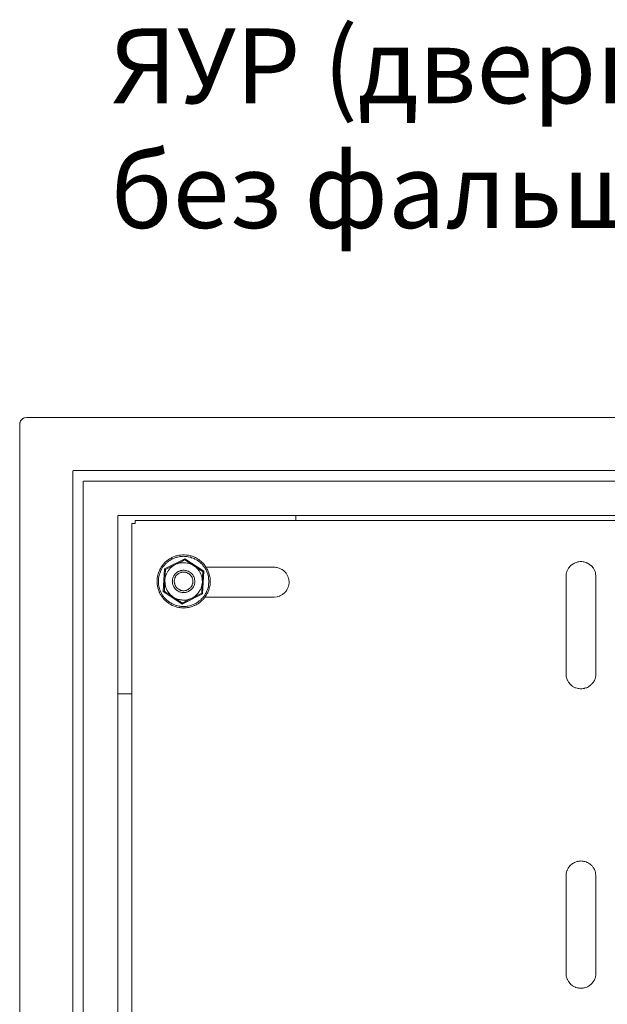
# Model space of a CAD drawing. Units: centimetres. Extents: x 513 to 16844, y 177 to 3273.
# Drawn here: x 1264 to 1421, y 2231 to 2494 of the extents above; entities that cross this region are included whole.
import ezdxf

# ---------------------------------------------------------------- set-up
doc = ezdxf.new("R2010")
doc.units = ezdxf.units.CM
doc.header["$MEASUREMENT"] = 0
doc.layers.add('layer 1', color=7, linetype='Continuous')
doc.styles.get("Standard").update_dxf_attribs({"font": 'isocpeur.ttf', "height": 20})

# ---------------------------------------------------------------- blocks, each defined once
blk = doc.blocks.new('A$C5DBB3E97')
at = {"layer": 'layer 1', "lineweight": 5}
for points, knots in [([(0.0179, 5.8), (0.0179, 5.8), (0.0133, 5.7992), (0.0133, 5.7992), (0.0133, 5.7992), (0.0133, 5.7992), (0.0093, 5.7975), (0.0093, 5.7975), (0.0093, 5.7975), (0.0093, 5.7975), (0.0054, 5.7946), (0.0054, 5.7946), (0.0054, 5.7946), (0.0054, 5.7946), (0.0025, 5.7908), (0.0025, 5.7908), (0.0025, 5.7908), (0.0025, 5.7908), (0.0011, 5.7867), (0.0011, 5.7867), (0.0011, 5.7867), (0.0011, 5.7867), (0, 5.7817), (0, 5.7817)], [0, 0, 0, 0, 0.142857, 0.142857, 0.142857, 0.214286, 0.285714, 0.285714, 0.285714, 0.357143, 0.428571, 0.428571, 0.428571, 0.5, 0.571429, 0.571429, 0.571429, 0.642857, 0.714286, 0.714286, 0.714286, 0.857143, 1, 1, 1, 1]), ([(0.5086, 5.3619), (0.5086, 5.3619), (0.5084, 5.3718), (0.5084, 5.3718), (0.5084, 5.3718), (0.5084, 5.3718), (0.5057, 5.382), (0.5057, 5.382), (0.5057, 5.382), (0.5057, 5.382), (0.5025, 5.3915), (0.5025, 5.3915), (0.5025, 5.3915), (0.5025, 5.3915), (0.4973, 5.4001), (0.4973, 5.4001), (0.4973, 5.4001), (0.4973, 5.4001), (0.4918, 5.4085), (0.4918, 5.4085), (0.4918, 5.4085), (0.4918, 5.4085), (0.4841, 5.4157), (0.4841, 5.4157), (0.4841, 5.4157), (0.4841, 5.4157), (0.4762, 5.4218), (0.4762, 5.4218), (0.4762, 5.4218), (0.4762, 5.4218), (0.4672, 5.4268), (0.4672, 5.4268), (0.4672, 5.4268), (0.4672, 5.4268), (0.458, 5.4302), (0.458, 5.4302), (0.458, 5.4302), (0.458, 5.4302), (0.448, 5.4322), (0.448, 5.4322), (0.448, 5.4322), (0.448, 5.4322), (0.4376, 5.4329), (0.4376, 5.4329), (0.4376, 5.4329), (0.4376, 5.4329), (0.4276, 5.4322), (0.4276, 5.4322), (0.4276, 5.4322), (0.4276, 5.4322), (0.4176, 5.4302), (0.4176, 5.4302), (0.4176, 5.4302), (0.4176, 5.4302), (0.4083, 5.4268), (0.4083, 5.4268), (0.4083, 5.4268), (0.4083, 5.4268), (0.3995, 5.4218), (0.3995, 5.4218), (0.3995, 5.4218), (0.3995, 5.4218), (0.3916, 5.4157), (0.3916, 5.4157), (0.3916, 5.4157), (0.3916, 5.4157), (0.3842, 5.4085), (0.3842, 5.4085), (0.3842, 5.4085), (0.3842, 5.4085), (0.3783, 5.4001), (0.3783, 5.4001), (0.3783, 5.4001), (0.3783, 5.4001), (0.3732, 5.3915), (0.3732, 5.3915), (0.3732, 5.3915), (0.3732, 5.3915), (0.3697, 5.382), (0.3697, 5.382), (0.3697, 5.382), (0.3697, 5.382), (0.3676, 5.3718), (0.3676, 5.3718), (0.3676, 5.3718), (0.3676, 5.3718), (0.367, 5.3619), (0.367, 5.3619), (0.367, 5.3619), (0.367, 5.3619), (0.3676, 5.352), (0.3676, 5.352), (0.3676, 5.352), (0.3676, 5.352), (0.3697, 5.3421), (0.3697, 5.3421), (0.3697, 5.3421), (0.3697, 5.3421), (0.3732, 5.3324), (0.3732, 5.3324), (0.3732, 5.3324), (0.3732, 5.3324), (0.3783, 5.3237), (0.3783, 5.3237), (0.3783, 5.3237), (0.3783, 5.3237), (0.3842, 5.3156), (0.3842, 5.3156), (0.3842, 5.3156), (0.3842, 5.3156), (0.3916, 5.3084), (0.3916, 5.3084), (0.3916, 5.3084), (0.3916, 5.3084), (0.3995, 5.3021), (0.3995, 5.3021), (0.3995, 5.3021), (0.3995, 5.3021), (0.4083, 5.2973), (0.4083, 5.2973), (0.4083, 5.2973), (0.4083, 5.2973), (0.4176, 5.2939), (0.4176, 5.2939), (0.4176, 5.2939), (0.4176, 5.2939), (0.4276, 5.2919), (0.4276, 5.2919), (0.4276, 5.2919), (0.4276, 5.2919), (0.4376, 5.2909), (0.4376, 5.2909), (0.4376, 5.2909), (0.4376, 5.2909), (0.448, 5.2919), (0.448, 5.2919), (0.448, 5.2919), (0.448, 5.2919), (0.458, 5.2939), (0.458, 5.2939), (0.458, 5.2939), (0.458, 5.2939), (0.4672, 5.2973), (0.4672, 5.2973), (0.4672, 5.2973), (0.4672, 5.2973), (0.4762, 5.3021), (0.4762, 5.3021), (0.4762, 5.3021), (0.4762, 5.3021), (0.4841, 5.3084), (0.4841, 5.3084), (0.4841, 5.3084), (0.4841, 5.3084), (0.4918, 5.3156), (0.4918, 5.3156), (0.4918, 5.3156), (0.4918, 5.3156), (0.4973, 5.3237), (0.4973, 5.3237), (0.4973, 5.3237), (0.4973, 5.3237), (0.5025, 5.3324), (0.5025, 5.3324), (0.5025, 5.3324), (0.5025, 5.3324), (0.5057, 5.3421), (0.5057, 5.3421), (0.5057, 5.3421), (0.5057, 5.3421), (0.5084, 5.352), (0.5084, 5.352), (0.5084, 5.352), (0.5084, 5.352), (0.5086, 5.3619), (0.5086, 5.3619)], [0, 0, 0, 0, 0.022222, 0.022222, 0.022222, 0.033333, 0.044444, 0.044444, 0.044444, 0.055556, 0.066667, 0.066667, 0.066667, 0.077778, 0.088889, 0.088889, 0.088889, 0.1, 0.111111, 0.111111, 0.111111, 0.122222, 0.133333, 0.133333, 0.133333, 0.144444, 0.155556, 0.155556, 0.155556, 0.166667, 0.177778, 0.177778, 0.177778, 0.188889, 0.2, 0.2, 0.2, 0.211111, 0.222222, 0.222222, 0.222222, 0.233333, 0.244444, 0.244444, 0.244444, 0.255556, 0.266667, 0.266667, 0.266667, 0.277778, 0.288889, 0.288889, 0.288889, 0.3, 0.311111, 0.311111, 0.311111, 0.322222, 0.333333, 0.333333, 0.333333, 0.344444, 0.355556, 0.355556, 0.355556, 0.366667, 0.377778, 0.377778, 0.377778, 0.388889, 0.4, 0.4, 0.4, 0.411111, 0.422222, 0.422222, 0.422222, 0.433333, 0.444444, 0.444444, 0.444444, 0.455556, 0.466667, 0.466667, 0.466667, 0.477778, 0.488889, 0.488889, 0.488889, 0.5, 0.511111, 0.511111, 0.511111, 0.522222, 0.533333, 0.533333, 0.533333, 0.544444, 0.555556, 0.555556, 0.555556, 0.566667, 0.577778, 0.577778, 0.577778, 0.588889, 0.6, 0.6, 0.6, 0.611111, 0.622222, 0.622222, 0.622222, 0.633333, 0.644444, 0.644444, 0.644444, 0.655556, 0.666667, 0.666667, 0.666667, 0.677778, 0.688889, 0.688889, 0.688889, 0.7, 0.711111, 0.711111, 0.711111, 0.722222, 0.733333, 0.733333, 0.733333, 0.744444, 0.755556, 0.755556, 0.755556, 0.766667, 0.777778, 0.777778, 0.777778, 0.788889, 0.8, 0.8, 0.8, 0.811111, 0.822222, 0.822222, 0.822222, 0.833333, 0.844444, 0.844444, 0.844444, 0.855556, 0.866667, 0.866667, 0.866667, 0.877778, 0.888889, 0.888889, 0.888889, 0.9, 0.911111, 0.911111, 0.911111, 0.922222, 0.933333, 0.933333, 0.933333, 0.944444, 0.955556, 0.955556, 0.955556, 0.977778, 1, 1, 1, 1]), ([(0.505, 5.3619), (0.505, 5.3619), (0.5045, 5.3716), (0.5045, 5.3716), (0.5045, 5.3716), (0.5045, 5.3716), (0.5025, 5.381), (0.5025, 5.381), (0.5025, 5.381), (0.5025, 5.381), (0.4991, 5.3899), (0.4991, 5.3899), (0.4991, 5.3899), (0.4991, 5.3899), (0.4945, 5.3985), (0.4945, 5.3985), (0.4945, 5.3985), (0.4945, 5.3985), (0.4887, 5.406), (0.4887, 5.406), (0.4887, 5.406), (0.4887, 5.406), (0.4818, 5.4126), (0.4818, 5.4126), (0.4818, 5.4126), (0.4818, 5.4126), (0.4741, 5.4184), (0.4741, 5.4184), (0.4741, 5.4184), (0.4741, 5.4184), (0.4659, 5.423), (0.4659, 5.423), (0.4659, 5.423), (0.4659, 5.423), (0.4567, 5.4263), (0.4567, 5.4263), (0.4567, 5.4263), (0.4567, 5.4263), (0.4473, 5.4284), (0.4473, 5.4284), (0.4473, 5.4284), (0.4473, 5.4284), (0.4376, 5.4291), (0.4376, 5.4291), (0.4376, 5.4291), (0.4376, 5.4291), (0.4281, 5.4284), (0.4281, 5.4284), (0.4281, 5.4284), (0.4281, 5.4284), (0.419, 5.4263), (0.419, 5.4263), (0.419, 5.4263), (0.419, 5.4263), (0.4097, 5.423), (0.4097, 5.423), (0.4097, 5.423), (0.4097, 5.423), (0.4015, 5.4184), (0.4015, 5.4184), (0.4015, 5.4184), (0.4015, 5.4184), (0.3936, 5.4126), (0.3936, 5.4126), (0.3936, 5.4126), (0.3936, 5.4126), (0.387, 5.406), (0.387, 5.406), (0.387, 5.406), (0.387, 5.406), (0.3811, 5.3985), (0.3811, 5.3985), (0.3811, 5.3985), (0.3811, 5.3985), (0.3765, 5.3899), (0.3765, 5.3899), (0.3765, 5.3899), (0.3765, 5.3899), (0.3732, 5.381), (0.3732, 5.381), (0.3732, 5.381), (0.3732, 5.381), (0.3711, 5.3716), (0.3711, 5.3716), (0.3711, 5.3716), (0.3711, 5.3716), (0.3709, 5.3619), (0.3709, 5.3619), (0.3709, 5.3619), (0.3709, 5.3619), (0.3711, 5.3525), (0.3711, 5.3525), (0.3711, 5.3525), (0.3711, 5.3525), (0.3732, 5.3428), (0.3732, 5.3428), (0.3732, 5.3428), (0.3732, 5.3428), (0.3765, 5.3342), (0.3765, 5.3342), (0.3765, 5.3342), (0.3765, 5.3342), (0.3811, 5.3255), (0.3811, 5.3255), (0.3811, 5.3255), (0.3811, 5.3255), (0.387, 5.3179), (0.387, 5.3179), (0.387, 5.3179), (0.387, 5.3179), (0.3936, 5.3113), (0.3936, 5.3113), (0.3936, 5.3113), (0.3936, 5.3113), (0.4015, 5.3054), (0.4015, 5.3054), (0.4015, 5.3054), (0.4015, 5.3054), (0.4097, 5.3009), (0.4097, 5.3009), (0.4097, 5.3009), (0.4097, 5.3009), (0.419, 5.2975), (0.419, 5.2975), (0.419, 5.2975), (0.419, 5.2975), (0.4281, 5.2955), (0.4281, 5.2955), (0.4281, 5.2955), (0.4281, 5.2955), (0.4376, 5.2947), (0.4376, 5.2947), (0.4376, 5.2947), (0.4376, 5.2947), (0.4473, 5.2955), (0.4473, 5.2955), (0.4473, 5.2955), (0.4473, 5.2955), (0.4567, 5.2975), (0.4567, 5.2975), (0.4567, 5.2975), (0.4567, 5.2975), (0.4659, 5.3009), (0.4659, 5.3009), (0.4659, 5.3009), (0.4659, 5.3009), (0.4741, 5.3054), (0.4741, 5.3054), (0.4741, 5.3054), (0.4741, 5.3054), (0.4818, 5.3113), (0.4818, 5.3113), (0.4818, 5.3113), (0.4818, 5.3113), (0.4887, 5.3179), (0.4887, 5.3179), (0.4887, 5.3179), (0.4887, 5.3179), (0.4945, 5.3255), (0.4945, 5.3255), (0.4945, 5.3255), (0.4945, 5.3255), (0.4991, 5.3342), (0.4991, 5.3342), (0.4991, 5.3342), (0.4991, 5.3342), (0.5025, 5.3428), (0.5025, 5.3428), (0.5025, 5.3428), (0.5025, 5.3428), (0.5045, 5.3525), (0.5045, 5.3525), (0.5045, 5.3525), (0.5045, 5.3525), (0.505, 5.3619), (0.505, 5.3619)], [0, 0, 0, 0, 0.022222, 0.022222, 0.022222, 0.033333, 0.044444, 0.044444, 0.044444, 0.055556, 0.066667, 0.066667, 0.066667, 0.077778, 0.088889, 0.088889, 0.088889, 0.1, 0.111111, 0.111111, 0.111111, 0.122222, 0.133333, 0.133333, 0.133333, 0.144444, 0.155556, 0.155556, 0.155556, 0.166667, 0.177778, 0.177778, 0.177778, 0.188889, 0.2, 0.2, 0.2, 0.211111, 0.222222, 0.222222, 0.222222, 0.233333, 0.244444, 0.244444, 0.244444, 0.255556, 0.266667, 0.266667, 0.266667, 0.277778, 0.288889, 0.288889, 0.288889, 0.3, 0.311111, 0.311111, 0.311111, 0.322222, 0.333333, 0.333333, 0.333333, 0.344444, 0.355556, 0.355556, 0.355556, 0.366667, 0.377778, 0.377778, 0.377778, 0.388889, 0.4, 0.4, 0.4, 0.411111, 0.422222, 0.422222, 0.422222, 0.433333, 0.444444, 0.444444, 0.444444, 0.455556, 0.466667, 0.466667, 0.466667, 0.477778, 0.488889, 0.488889, 0.488889, 0.5, 0.511111, 0.511111, 0.511111, 0.522222, 0.533333, 0.533333, 0.533333, 0.544444, 0.555556, 0.555556, 0.555556, 0.566667, 0.577778, 0.577778, 0.577778, 0.588889, 0.6, 0.6, 0.6, 0.611111, 0.622222, 0.622222, 0.622222, 0.633333, 0.644444, 0.644444, 0.644444, 0.655556, 0.666667, 0.666667, 0.666667, 0.677778, 0.688889, 0.688889, 0.688889, 0.7, 0.711111, 0.711111, 0.711111, 0.722222, 0.733333, 0.733333, 0.733333, 0.744444, 0.755556, 0.755556, 0.755556, 0.766667, 0.777778, 0.777778, 0.777778, 0.788889, 0.8, 0.8, 0.8, 0.811111, 0.822222, 0.822222, 0.822222, 0.833333, 0.844444, 0.844444, 0.844444, 0.855556, 0.866667, 0.866667, 0.866667, 0.877778, 0.888889, 0.888889, 0.888889, 0.9, 0.911111, 0.911111, 0.911111, 0.922222, 0.933333, 0.933333, 0.933333, 0.944444, 0.955556, 0.955556, 0.955556, 0.977778, 1, 1, 1, 1]), ([(0.4151, 5.4067), (0.4151, 5.4067), (0.4286, 5.413), (0.4286, 5.413), (0.4286, 5.413), (0.4286, 5.413), (0.4409, 5.4197), (0.4409, 5.4197)], [0, 0, 0, 0, 0.333333, 0.333333, 0.333333, 0.666667, 1, 1, 1, 1]), ([(0.4409, 5.4197), (0.4409, 5.4197), (0.4414, 5.4205), (0.4414, 5.4205), (0.4414, 5.4205), (0.4414, 5.4205), (0.4414, 5.4225), (0.4414, 5.4225)], [0, 0, 0, 0, 0.333333, 0.333333, 0.333333, 0.666667, 1, 1, 1, 1]), ([(0.3895, 5.3935), (0.3895, 5.3935), (0.3895, 5.394), (0.3895, 5.394), (0.3895, 5.394), (0.3895, 5.394), (0.3885, 5.394), (0.3885, 5.394), (0.3885, 5.394), (0.3885, 5.394), (0.387, 5.3953), (0.387, 5.3953)], [0, 0, 0, 0, 0.25, 0.25, 0.25, 0.375, 0.5, 0.5, 0.5, 0.75, 1, 1, 1, 1]), ([(0.4151, 5.4067), (0.4151, 5.4067), (0.4077, 5.4019), (0.4077, 5.4019), (0.4077, 5.4019), (0.4077, 5.4019), (0.4015, 5.3965), (0.4015, 5.3965), (0.4015, 5.3965), (0.4015, 5.3965), (0.3962, 5.3894), (0.3962, 5.3894), (0.3962, 5.3894), (0.3962, 5.3894), (0.3918, 5.382), (0.3918, 5.382), (0.3918, 5.382), (0.3918, 5.382), (0.389, 5.3736), (0.389, 5.3736), (0.389, 5.3736), (0.389, 5.3736), (0.3877, 5.365), (0.3877, 5.365)], [0, 0, 0, 0, 0.142857, 0.142857, 0.142857, 0.214286, 0.285714, 0.285714, 0.285714, 0.357143, 0.428571, 0.428571, 0.428571, 0.5, 0.571429, 0.571429, 0.571429, 0.642857, 0.714286, 0.714286, 0.714286, 0.857143, 1, 1, 1, 1]), ([(0.3895, 5.3935), (0.3895, 5.3935), (0.3885, 5.3795), (0.3885, 5.3795), (0.3885, 5.3795), (0.3885, 5.3795), (0.3877, 5.365), (0.3877, 5.365)], [0, 0, 0, 0, 0.333333, 0.333333, 0.333333, 0.666667, 1, 1, 1, 1]), ([(0.4651, 5.4039), (0.4651, 5.4039), (0.4575, 5.408), (0.4575, 5.408), (0.4575, 5.408), (0.4575, 5.408), (0.4494, 5.4105), (0.4494, 5.4105), (0.4494, 5.4105), (0.4494, 5.4105), (0.4406, 5.4118), (0.4406, 5.4118), (0.4406, 5.4118), (0.4406, 5.4118), (0.4319, 5.4118), (0.4319, 5.4118), (0.4319, 5.4118), (0.4319, 5.4118), (0.4235, 5.4098), (0.4235, 5.4098), (0.4235, 5.4098), (0.4235, 5.4098), (0.4151, 5.4067), (0.4151, 5.4067)], [0, 0, 0, 0, 0.142857, 0.142857, 0.142857, 0.214286, 0.285714, 0.285714, 0.285714, 0.357143, 0.428571, 0.428571, 0.428571, 0.5, 0.571429, 0.571429, 0.571429, 0.642857, 0.714286, 0.714286, 0.714286, 0.857143, 1, 1, 1, 1]), ([(0.4879, 5.3591), (0.4879, 5.3591), (0.4873, 5.3677), (0.4873, 5.3677), (0.4873, 5.3677), (0.4873, 5.3677), (0.4859, 5.3765), (0.4859, 5.3765), (0.4859, 5.3765), (0.4859, 5.3765), (0.4825, 5.3843), (0.4825, 5.3843), (0.4825, 5.3843), (0.4825, 5.3843), (0.478, 5.3919), (0.478, 5.3919), (0.478, 5.3919), (0.478, 5.3919), (0.4721, 5.3985), (0.4721, 5.3985), (0.4721, 5.3985), (0.4721, 5.3985), (0.4651, 5.4039), (0.4651, 5.4039)], [0, 0, 0, 0, 0.142857, 0.142857, 0.142857, 0.214286, 0.285714, 0.285714, 0.285714, 0.357143, 0.428571, 0.428571, 0.428571, 0.5, 0.571429, 0.571429, 0.571429, 0.642857, 0.714286, 0.714286, 0.714286, 0.857143, 1, 1, 1, 1]), ([(0.4651, 5.4039), (0.4651, 5.4039), (0.4774, 5.3955), (0.4774, 5.3955), (0.4774, 5.3955), (0.4774, 5.3955), (0.4894, 5.3876), (0.4894, 5.3876)], [0, 0, 0, 0, 0.333333, 0.333333, 0.333333, 0.666667, 1, 1, 1, 1]), ([(0.6797, 5.3199), (0.6797, 5.3199), (0.6877, 5.3209), (0.6877, 5.3209), (0.6877, 5.3209), (0.6877, 5.3209), (0.695, 5.3229), (0.695, 5.3229), (0.695, 5.3229), (0.695, 5.3229), (0.7017, 5.3268), (0.7017, 5.3268), (0.7017, 5.3268), (0.7017, 5.3268), (0.7079, 5.3317), (0.7079, 5.3317), (0.7079, 5.3317), (0.7079, 5.3317), (0.7129, 5.338), (0.7129, 5.338), (0.7129, 5.338), (0.7129, 5.338), (0.7165, 5.3446), (0.7165, 5.3446), (0.7165, 5.3446), (0.7165, 5.3446), (0.7188, 5.352), (0.7188, 5.352), (0.7188, 5.352), (0.7188, 5.352), (0.7195, 5.3598), (0.7195, 5.3598), (0.7195, 5.3598), (0.7195, 5.3598), (0.7188, 5.3677), (0.7188, 5.3677), (0.7188, 5.3677), (0.7188, 5.3677), (0.7165, 5.3752), (0.7165, 5.3752), (0.7165, 5.3752), (0.7165, 5.3752), (0.7129, 5.3822), (0.7129, 5.3822), (0.7129, 5.3822), (0.7129, 5.3822), (0.7079, 5.3881), (0.7079, 5.3881), (0.7079, 5.3881), (0.7079, 5.3881), (0.7017, 5.3933), (0.7017, 5.3933), (0.7017, 5.3933), (0.7017, 5.3933), (0.695, 5.3967), (0.695, 5.3967), (0.695, 5.3967), (0.695, 5.3967), (0.6877, 5.3994), (0.6877, 5.3994), (0.6877, 5.3994), (0.6877, 5.3994), (0.6797, 5.3999), (0.6797, 5.3999)], [0, 0, 0, 0, 0.058824, 0.058824, 0.058824, 0.088235, 0.117647, 0.117647, 0.117647, 0.147059, 0.176471, 0.176471, 0.176471, 0.205882, 0.235294, 0.235294, 0.235294, 0.264706, 0.294118, 0.294118, 0.294118, 0.323529, 0.352941, 0.352941, 0.352941, 0.382353, 0.411765, 0.411765, 0.411765, 0.441176, 0.470588, 0.470588, 0.470588, 0.5, 0.529412, 0.529412, 0.529412, 0.558824, 0.588235, 0.588235, 0.588235, 0.617647, 0.647059, 0.647059, 0.647059, 0.676471, 0.705882, 0.705882, 0.705882, 0.735294, 0.764706, 0.764706, 0.764706, 0.794118, 0.823529, 0.823529, 0.823529, 0.852941, 0.882353, 0.882353, 0.882353, 0.941176, 1, 1, 1, 1]), ([(1.539, 5.3749), (1.539, 5.3749), (1.5382, 5.3828), (1.5382, 5.3828), (1.5382, 5.3828), (1.5382, 5.3828), (1.5361, 5.3901), (1.5361, 5.3901), (1.5361, 5.3901), (1.5361, 5.3901), (1.5323, 5.3973), (1.5323, 5.3973), (1.5323, 5.3973), (1.5323, 5.3973), (1.5272, 5.4032), (1.5272, 5.4032), (1.5272, 5.4032), (1.5272, 5.4032), (1.5211, 5.408), (1.5211, 5.408), (1.5211, 5.408), (1.5211, 5.408), (1.5145, 5.4118), (1.5145, 5.4118), (1.5145, 5.4118), (1.5145, 5.4118), (1.5071, 5.4144), (1.5071, 5.4144), (1.5071, 5.4144), (1.5071, 5.4144), (1.4991, 5.4151), (1.4991, 5.4151), (1.4991, 5.4151), (1.4991, 5.4151), (1.4912, 5.4144), (1.4912, 5.4144), (1.4912, 5.4144), (1.4912, 5.4144), (1.4839, 5.4118), (1.4839, 5.4118), (1.4839, 5.4118), (1.4839, 5.4118), (1.4767, 5.408), (1.4767, 5.408), (1.4767, 5.408), (1.4767, 5.408), (1.4708, 5.4032), (1.4708, 5.4032), (1.4708, 5.4032), (1.4708, 5.4032), (1.466, 5.3973), (1.466, 5.3973), (1.466, 5.3973), (1.466, 5.3973), (1.4621, 5.3901), (1.4621, 5.3901), (1.4621, 5.3901), (1.4621, 5.3901), (1.4598, 5.3828), (1.4598, 5.3828), (1.4598, 5.3828), (1.4598, 5.3828), (1.4593, 5.3749), (1.4593, 5.3749)], [0, 0, 0, 0, 0.058824, 0.058824, 0.058824, 0.088235, 0.117647, 0.117647, 0.117647, 0.147059, 0.176471, 0.176471, 0.176471, 0.205882, 0.235294, 0.235294, 0.235294, 0.264706, 0.294118, 0.294118, 0.294118, 0.323529, 0.352941, 0.352941, 0.352941, 0.382353, 0.411765, 0.411765, 0.411765, 0.441176, 0.470588, 0.470588, 0.470588, 0.5, 0.529412, 0.529412, 0.529412, 0.558824, 0.588235, 0.588235, 0.588235, 0.617647, 0.647059, 0.647059, 0.647059, 0.676471, 0.705882, 0.705882, 0.705882, 0.735294, 0.764706, 0.764706, 0.764706, 0.794118, 0.823529, 0.823529, 0.823529, 0.852941, 0.882353, 0.882353, 0.882353, 0.941176, 1, 1, 1, 1]), ([(0.468, 5.3619), (0.468, 5.3619), (0.4672, 5.3686), (0.4672, 5.3686), (0.4672, 5.3686), (0.4672, 5.3686), (0.4651, 5.3749), (0.4651, 5.3749), (0.4651, 5.3749), (0.4651, 5.3749), (0.4614, 5.3808), (0.4614, 5.3808), (0.4614, 5.3808), (0.4614, 5.3808), (0.4562, 5.3853), (0.4562, 5.3853), (0.4562, 5.3853), (0.4562, 5.3853), (0.4508, 5.3889), (0.4508, 5.3889), (0.4508, 5.3889), (0.4508, 5.3889), (0.4447, 5.391), (0.4447, 5.391), (0.4447, 5.391), (0.4447, 5.391), (0.4376, 5.3919), (0.4376, 5.3919), (0.4376, 5.3919), (0.4376, 5.3919), (0.431, 5.391), (0.431, 5.391), (0.431, 5.391), (0.431, 5.391), (0.4248, 5.3889), (0.4248, 5.3889), (0.4248, 5.3889), (0.4248, 5.3889), (0.419, 5.3853), (0.419, 5.3853), (0.419, 5.3853), (0.419, 5.3853), (0.4144, 5.3808), (0.4144, 5.3808), (0.4144, 5.3808), (0.4144, 5.3808), (0.4108, 5.3749), (0.4108, 5.3749), (0.4108, 5.3749), (0.4108, 5.3749), (0.4085, 5.3686), (0.4085, 5.3686), (0.4085, 5.3686), (0.4085, 5.3686), (0.4077, 5.3619), (0.4077, 5.3619), (0.4077, 5.3619), (0.4077, 5.3619), (0.4085, 5.3553), (0.4085, 5.3553), (0.4085, 5.3553), (0.4085, 5.3553), (0.4108, 5.3492), (0.4108, 5.3492), (0.4108, 5.3492), (0.4108, 5.3492), (0.4144, 5.3433), (0.4144, 5.3433), (0.4144, 5.3433), (0.4144, 5.3433), (0.419, 5.3383), (0.419, 5.3383), (0.419, 5.3383), (0.419, 5.3383), (0.4248, 5.3349), (0.4248, 5.3349), (0.4248, 5.3349), (0.4248, 5.3349), (0.431, 5.3329), (0.431, 5.3329), (0.431, 5.3329), (0.431, 5.3329), (0.4376, 5.3321), (0.4376, 5.3321), (0.4376, 5.3321), (0.4376, 5.3321), (0.4447, 5.3329), (0.4447, 5.3329), (0.4447, 5.3329), (0.4447, 5.3329), (0.4508, 5.3349), (0.4508, 5.3349), (0.4508, 5.3349), (0.4508, 5.3349), (0.4562, 5.3383), (0.4562, 5.3383), (0.4562, 5.3383), (0.4562, 5.3383), (0.4614, 5.3433), (0.4614, 5.3433), (0.4614, 5.3433), (0.4614, 5.3433), (0.4651, 5.3492), (0.4651, 5.3492), (0.4651, 5.3492), (0.4651, 5.3492), (0.4672, 5.3553), (0.4672, 5.3553), (0.4672, 5.3553), (0.4672, 5.3553), (0.468, 5.3619), (0.468, 5.3619)], [0, 0, 0, 0, 0.034483, 0.034483, 0.034483, 0.051724, 0.068966, 0.068966, 0.068966, 0.086207, 0.103448, 0.103448, 0.103448, 0.12069, 0.137931, 0.137931, 0.137931, 0.155172, 0.172414, 0.172414, 0.172414, 0.189655, 0.206897, 0.206897, 0.206897, 0.224138, 0.241379, 0.241379, 0.241379, 0.258621, 0.275862, 0.275862, 0.275862, 0.293103, 0.310345, 0.310345, 0.310345, 0.327586, 0.344828, 0.344828, 0.344828, 0.362069, 0.37931, 0.37931, 0.37931, 0.396552, 0.413793, 0.413793, 0.413793, 0.431034, 0.448276, 0.448276, 0.448276, 0.465517, 0.482759, 0.482759, 0.482759, 0.5, 0.517241, 0.517241, 0.517241, 0.534483, 0.551724, 0.551724, 0.551724, 0.568966, 0.586207, 0.586207, 0.586207, 0.603448, 0.62069, 0.62069, 0.62069, 0.637931, 0.655172, 0.655172, 0.655172, 0.672414, 0.689655, 0.689655, 0.689655, 0.706897, 0.724138, 0.724138, 0.724138, 0.741379, 0.758621, 0.758621, 0.758621, 0.775862, 0.793103, 0.793103, 0.793103, 0.810345, 0.827586, 0.827586, 0.827586, 0.844828, 0.862069, 0.862069, 0.862069, 0.87931, 0.896552, 0.896552, 0.896552, 0.913793, 0.931034, 0.931034, 0.931034, 0.965517, 1, 1, 1, 1]), ([(0.4628, 5.3619), (0.4628, 5.3619), (0.4621, 5.3673), (0.4621, 5.3673), (0.4621, 5.3673), (0.4621, 5.3673), (0.4605, 5.3729), (0.4605, 5.3729), (0.4605, 5.3729), (0.4605, 5.3729), (0.4573, 5.3777), (0.4573, 5.3777), (0.4573, 5.3777), (0.4573, 5.3777), (0.4534, 5.3815), (0.4534, 5.3815), (0.4534, 5.3815), (0.4534, 5.3815), (0.4488, 5.3843), (0.4488, 5.3843), (0.4488, 5.3843), (0.4488, 5.3843), (0.4435, 5.3863), (0.4435, 5.3863), (0.4435, 5.3863), (0.4435, 5.3863), (0.4376, 5.3869), (0.4376, 5.3869), (0.4376, 5.3869), (0.4376, 5.3869), (0.4322, 5.3863), (0.4322, 5.3863), (0.4322, 5.3863), (0.4322, 5.3863), (0.4269, 5.3843), (0.4269, 5.3843), (0.4269, 5.3843), (0.4269, 5.3843), (0.4222, 5.3815), (0.4222, 5.3815), (0.4222, 5.3815), (0.4222, 5.3815), (0.4181, 5.3777), (0.4181, 5.3777), (0.4181, 5.3777), (0.4181, 5.3777), (0.4151, 5.3729), (0.4151, 5.3729), (0.4151, 5.3729), (0.4151, 5.3729), (0.4136, 5.3673), (0.4136, 5.3673), (0.4136, 5.3673), (0.4136, 5.3673), (0.4128, 5.3619), (0.4128, 5.3619), (0.4128, 5.3619), (0.4128, 5.3619), (0.4136, 5.3566), (0.4136, 5.3566), (0.4136, 5.3566), (0.4136, 5.3566), (0.4151, 5.3512), (0.4151, 5.3512), (0.4151, 5.3512), (0.4151, 5.3512), (0.4181, 5.3462), (0.4181, 5.3462), (0.4181, 5.3462), (0.4181, 5.3462), (0.4222, 5.3426), (0.4222, 5.3426), (0.4222, 5.3426), (0.4222, 5.3426), (0.4269, 5.3396), (0.4269, 5.3396), (0.4269, 5.3396), (0.4269, 5.3396), (0.4322, 5.3375), (0.4322, 5.3375), (0.4322, 5.3375), (0.4322, 5.3375), (0.4376, 5.3369), (0.4376, 5.3369), (0.4376, 5.3369), (0.4376, 5.3369), (0.4435, 5.3375), (0.4435, 5.3375), (0.4435, 5.3375), (0.4435, 5.3375), (0.4488, 5.3396), (0.4488, 5.3396), (0.4488, 5.3396), (0.4488, 5.3396), (0.4534, 5.3426), (0.4534, 5.3426), (0.4534, 5.3426), (0.4534, 5.3426), (0.4573, 5.3462), (0.4573, 5.3462), (0.4573, 5.3462), (0.4573, 5.3462), (0.4605, 5.3512), (0.4605, 5.3512), (0.4605, 5.3512), (0.4605, 5.3512), (0.4621, 5.3566), (0.4621, 5.3566), (0.4621, 5.3566), (0.4621, 5.3566), (0.4628, 5.3619), (0.4628, 5.3619)], [0, 0, 0, 0, 0.034483, 0.034483, 0.034483, 0.051724, 0.068966, 0.068966, 0.068966, 0.086207, 0.103448, 0.103448, 0.103448, 0.12069, 0.137931, 0.137931, 0.137931, 0.155172, 0.172414, 0.172414, 0.172414, 0.189655, 0.206897, 0.206897, 0.206897, 0.224138, 0.241379, 0.241379, 0.241379, 0.258621, 0.275862, 0.275862, 0.275862, 0.293103, 0.310345, 0.310345, 0.310345, 0.327586, 0.344828, 0.344828, 0.344828, 0.362069, 0.37931, 0.37931, 0.37931, 0.396552, 0.413793, 0.413793, 0.413793, 0.431034, 0.448276, 0.448276, 0.448276, 0.465517, 0.482759, 0.482759, 0.482759, 0.5, 0.517241, 0.517241, 0.517241, 0.534483, 0.551724, 0.551724, 0.551724, 0.568966, 0.586207, 0.586207, 0.586207, 0.603448, 0.62069, 0.62069, 0.62069, 0.637931, 0.655172, 0.655172, 0.655172, 0.672414, 0.689655, 0.689655, 0.689655, 0.706897, 0.724138, 0.724138, 0.724138, 0.741379, 0.758621, 0.758621, 0.758621, 0.775862, 0.793103, 0.793103, 0.793103, 0.810345, 0.827586, 0.827586, 0.827586, 0.844828, 0.862069, 0.862069, 0.862069, 0.87931, 0.896552, 0.896552, 0.896552, 0.913793, 0.931034, 0.931034, 0.931034, 0.965517, 1, 1, 1, 1]), ([(0.4894, 5.3876), (0.4894, 5.3876), (0.4887, 5.3741), (0.4887, 5.3741), (0.4887, 5.3741), (0.4887, 5.3741), (0.4879, 5.3591), (0.4879, 5.3591)], [0, 0, 0, 0, 0.333333, 0.333333, 0.333333, 0.666667, 1, 1, 1, 1]), ([(0.492, 5.3894), (0.492, 5.3894), (0.49, 5.3881), (0.49, 5.3881), (0.49, 5.3881), (0.49, 5.3881), (0.4894, 5.3881), (0.4894, 5.3881), (0.4894, 5.3881), (0.4894, 5.3881), (0.4894, 5.3876), (0.4894, 5.3876)], [0, 0, 0, 0, 0.25, 0.25, 0.25, 0.375, 0.5, 0.5, 0.5, 0.75, 1, 1, 1, 1]), ([(0.3877, 5.365), (0.3877, 5.365), (0.387, 5.3505), (0.387, 5.3505), (0.387, 5.3505), (0.387, 5.3505), (0.3863, 5.3357), (0.3863, 5.3357)], [0, 0, 0, 0, 0.333333, 0.333333, 0.333333, 0.666667, 1, 1, 1, 1]), ([(0.3877, 5.365), (0.3877, 5.365), (0.3883, 5.3561), (0.3883, 5.3561), (0.3883, 5.3561), (0.3883, 5.3561), (0.3898, 5.3474), (0.3898, 5.3474), (0.3898, 5.3474), (0.3898, 5.3474), (0.3931, 5.3396), (0.3931, 5.3396), (0.3931, 5.3396), (0.3931, 5.3396), (0.3977, 5.3321), (0.3977, 5.3321), (0.3977, 5.3321), (0.3977, 5.3321), (0.4036, 5.3255), (0.4036, 5.3255), (0.4036, 5.3255), (0.4036, 5.3255), (0.4103, 5.3199), (0.4103, 5.3199)], [0, 0, 0, 0, 0.142857, 0.142857, 0.142857, 0.214286, 0.285714, 0.285714, 0.285714, 0.357143, 0.428571, 0.428571, 0.428571, 0.5, 0.571429, 0.571429, 0.571429, 0.642857, 0.714286, 0.714286, 0.714286, 0.857143, 1, 1, 1, 1]), ([(0.4605, 5.3172), (0.4605, 5.3172), (0.4675, 5.3217), (0.4675, 5.3217), (0.4675, 5.3217), (0.4675, 5.3217), (0.4741, 5.3276), (0.4741, 5.3276), (0.4741, 5.3276), (0.4741, 5.3276), (0.4794, 5.3347), (0.4794, 5.3347), (0.4794, 5.3347), (0.4794, 5.3347), (0.4838, 5.3421), (0.4838, 5.3421), (0.4838, 5.3421), (0.4838, 5.3421), (0.4866, 5.3505), (0.4866, 5.3505), (0.4866, 5.3505), (0.4866, 5.3505), (0.4879, 5.3591), (0.4879, 5.3591)], [0, 0, 0, 0, 0.142857, 0.142857, 0.142857, 0.214286, 0.285714, 0.285714, 0.285714, 0.357143, 0.428571, 0.428571, 0.428571, 0.5, 0.571429, 0.571429, 0.571429, 0.642857, 0.714286, 0.714286, 0.714286, 0.857143, 1, 1, 1, 1]), ([(0.4879, 5.3591), (0.4879, 5.3591), (0.4871, 5.3446), (0.4871, 5.3446), (0.4871, 5.3446), (0.4871, 5.3446), (0.4861, 5.3303), (0.4861, 5.3303)], [0, 0, 0, 0, 0.333333, 0.333333, 0.333333, 0.666667, 1, 1, 1, 1]), ([(0.3863, 5.3357), (0.3863, 5.3357), (0.3852, 5.3355), (0.3852, 5.3355), (0.3852, 5.3355), (0.3852, 5.3355), (0.3836, 5.3347), (0.3836, 5.3347)], [0, 0, 0, 0, 0.333333, 0.333333, 0.333333, 0.666667, 1, 1, 1, 1]), ([(0.4103, 5.3199), (0.4103, 5.3199), (0.3983, 5.3283), (0.3983, 5.3283), (0.3983, 5.3283), (0.3983, 5.3283), (0.3863, 5.3357), (0.3863, 5.3357)], [0, 0, 0, 0, 0.333333, 0.333333, 0.333333, 0.666667, 1, 1, 1, 1]), ([(0.4103, 5.3199), (0.4103, 5.3199), (0.4181, 5.3158), (0.4181, 5.3158), (0.4181, 5.3158), (0.4181, 5.3158), (0.4263, 5.3133), (0.4263, 5.3133), (0.4263, 5.3133), (0.4263, 5.3133), (0.4353, 5.312), (0.4353, 5.312), (0.4353, 5.312), (0.4353, 5.312), (0.444, 5.312), (0.444, 5.312), (0.444, 5.312), (0.444, 5.312), (0.4521, 5.3143), (0.4521, 5.3143), (0.4521, 5.3143), (0.4521, 5.3143), (0.4605, 5.3172), (0.4605, 5.3172)], [0, 0, 0, 0, 0.142857, 0.142857, 0.142857, 0.214286, 0.285714, 0.285714, 0.285714, 0.357143, 0.428571, 0.428571, 0.428571, 0.5, 0.571429, 0.571429, 0.571429, 0.642857, 0.714286, 0.714286, 0.714286, 0.857143, 1, 1, 1, 1]), ([(0.4605, 5.3172), (0.4605, 5.3172), (0.4473, 5.3105), (0.4473, 5.3105), (0.4473, 5.3105), (0.4473, 5.3105), (0.4347, 5.3041), (0.4347, 5.3041)], [0, 0, 0, 0, 0.333333, 0.333333, 0.333333, 0.666667, 1, 1, 1, 1]), ([(0.4887, 5.3288), (0.4887, 5.3288), (0.4866, 5.3301), (0.4866, 5.3301), (0.4866, 5.3301), (0.4866, 5.3301), (0.4861, 5.3301), (0.4861, 5.3301), (0.4861, 5.3301), (0.4861, 5.3301), (0.4861, 5.3303), (0.4861, 5.3303)], [0, 0, 0, 0, 0.25, 0.25, 0.25, 0.375, 0.5, 0.5, 0.5, 0.75, 1, 1, 1, 1]), ([(0.4342, 5.3013), (0.4342, 5.3013), (0.4342, 5.3034), (0.4342, 5.3034), (0.4342, 5.3034), (0.4342, 5.3034), (0.4342, 5.3041), (0.4342, 5.3041), (0.4342, 5.3041), (0.4342, 5.3041), (0.4347, 5.3041), (0.4347, 5.3041)], [0, 0, 0, 0, 0.25, 0.25, 0.25, 0.375, 0.5, 0.5, 0.5, 0.75, 1, 1, 1, 1]), ([(1.4593, 5.115), (1.4593, 5.115), (1.4598, 5.1071), (1.4598, 5.1071), (1.4598, 5.1071), (1.4598, 5.1071), (1.4621, 5.0995), (1.4621, 5.0995), (1.4621, 5.0995), (1.4621, 5.0995), (1.466, 5.0928), (1.466, 5.0928), (1.466, 5.0928), (1.466, 5.0928), (1.4708, 5.0867), (1.4708, 5.0867), (1.4708, 5.0867), (1.4708, 5.0867), (1.4767, 5.0817), (1.4767, 5.0817), (1.4767, 5.0817), (1.4767, 5.0817), (1.4839, 5.0778), (1.4839, 5.0778), (1.4839, 5.0778), (1.4839, 5.0778), (1.4912, 5.0758), (1.4912, 5.0758), (1.4912, 5.0758), (1.4912, 5.0758), (1.4991, 5.0751), (1.4991, 5.0751), (1.4991, 5.0751), (1.4991, 5.0751), (1.5071, 5.0758), (1.5071, 5.0758), (1.5071, 5.0758), (1.5071, 5.0758), (1.5145, 5.0778), (1.5145, 5.0778), (1.5145, 5.0778), (1.5145, 5.0778), (1.5211, 5.0817), (1.5211, 5.0817), (1.5211, 5.0817), (1.5211, 5.0817), (1.5272, 5.0867), (1.5272, 5.0867), (1.5272, 5.0867), (1.5272, 5.0867), (1.5323, 5.0928), (1.5323, 5.0928), (1.5323, 5.0928), (1.5323, 5.0928), (1.5361, 5.0995), (1.5361, 5.0995), (1.5361, 5.0995), (1.5361, 5.0995), (1.5382, 5.1071), (1.5382, 5.1071), (1.5382, 5.1071), (1.5382, 5.1071), (1.539, 5.115), (1.539, 5.115)], [0, 0, 0, 0, 0.058824, 0.058824, 0.058824, 0.088235, 0.117647, 0.117647, 0.117647, 0.147059, 0.176471, 0.176471, 0.176471, 0.205882, 0.235294, 0.235294, 0.235294, 0.264706, 0.294118, 0.294118, 0.294118, 0.323529, 0.352941, 0.352941, 0.352941, 0.382353, 0.411765, 0.411765, 0.411765, 0.441176, 0.470588, 0.470588, 0.470588, 0.5, 0.529412, 0.529412, 0.529412, 0.558824, 0.588235, 0.588235, 0.588235, 0.617647, 0.647059, 0.647059, 0.647059, 0.676471, 0.705882, 0.705882, 0.705882, 0.735294, 0.764706, 0.764706, 0.764706, 0.794118, 0.823529, 0.823529, 0.823529, 0.852941, 0.882353, 0.882353, 0.882353, 0.941176, 1, 1, 1, 1]), ([(1.539, 4.5751), (1.539, 4.5751), (1.5382, 4.5828), (1.5382, 4.5828), (1.5382, 4.5828), (1.5382, 4.5828), (1.5361, 4.5902), (1.5361, 4.5902), (1.5361, 4.5902), (1.5361, 4.5902), (1.5323, 4.5973), (1.5323, 4.5973), (1.5323, 4.5973), (1.5323, 4.5973), (1.5272, 4.6034), (1.5272, 4.6034), (1.5272, 4.6034), (1.5272, 4.6034), (1.5211, 4.6085), (1.5211, 4.6085), (1.5211, 4.6085), (1.5211, 4.6085), (1.5145, 4.612), (1.5145, 4.612), (1.5145, 4.612), (1.5145, 4.612), (1.5071, 4.614), (1.5071, 4.614), (1.5071, 4.614), (1.5071, 4.614), (1.4991, 4.6151), (1.4991, 4.6151), (1.4991, 4.6151), (1.4991, 4.6151), (1.4912, 4.614), (1.4912, 4.614), (1.4912, 4.614), (1.4912, 4.614), (1.4839, 4.612), (1.4839, 4.612), (1.4839, 4.612), (1.4839, 4.612), (1.4767, 4.6085), (1.4767, 4.6085), (1.4767, 4.6085), (1.4767, 4.6085), (1.4708, 4.6034), (1.4708, 4.6034), (1.4708, 4.6034), (1.4708, 4.6034), (1.466, 4.5973), (1.466, 4.5973), (1.466, 4.5973), (1.466, 4.5973), (1.4621, 4.5902), (1.4621, 4.5902), (1.4621, 4.5902), (1.4621, 4.5902), (1.4598, 4.5828), (1.4598, 4.5828), (1.4598, 4.5828), (1.4598, 4.5828), (1.4593, 4.5751), (1.4593, 4.5751)], [0, 0, 0, 0, 0.058824, 0.058824, 0.058824, 0.088235, 0.117647, 0.117647, 0.117647, 0.147059, 0.176471, 0.176471, 0.176471, 0.205882, 0.235294, 0.235294, 0.235294, 0.264706, 0.294118, 0.294118, 0.294118, 0.323529, 0.352941, 0.352941, 0.352941, 0.382353, 0.411765, 0.411765, 0.411765, 0.441176, 0.470588, 0.470588, 0.470588, 0.5, 0.529412, 0.529412, 0.529412, 0.558824, 0.588235, 0.588235, 0.588235, 0.617647, 0.647059, 0.647059, 0.647059, 0.676471, 0.705882, 0.705882, 0.705882, 0.735294, 0.764706, 0.764706, 0.764706, 0.794118, 0.823529, 0.823529, 0.823529, 0.852941, 0.882353, 0.882353, 0.882353, 0.941176, 1, 1, 1, 1]), ([(1.4593, 4.3148), (1.4593, 4.3148), (1.4598, 4.3074), (1.4598, 4.3074), (1.4598, 4.3074), (1.4598, 4.3074), (1.4621, 4.2999), (1.4621, 4.2999), (1.4621, 4.2999), (1.4621, 4.2999), (1.466, 4.2929), (1.466, 4.2929), (1.466, 4.2929), (1.466, 4.2929), (1.4708, 4.2865), (1.4708, 4.2865), (1.4708, 4.2865), (1.4708, 4.2865), (1.4767, 4.2816), (1.4767, 4.2816), (1.4767, 4.2816), (1.4767, 4.2816), (1.4839, 4.2779), (1.4839, 4.2779), (1.4839, 4.2779), (1.4839, 4.2779), (1.4912, 4.2758), (1.4912, 4.2758), (1.4912, 4.2758), (1.4912, 4.2758), (1.4991, 4.275), (1.4991, 4.275), (1.4991, 4.275), (1.4991, 4.275), (1.5071, 4.2758), (1.5071, 4.2758), (1.5071, 4.2758), (1.5071, 4.2758), (1.5145, 4.2779), (1.5145, 4.2779), (1.5145, 4.2779), (1.5145, 4.2779), (1.5211, 4.2816), (1.5211, 4.2816), (1.5211, 4.2816), (1.5211, 4.2816), (1.5272, 4.2865), (1.5272, 4.2865), (1.5272, 4.2865), (1.5272, 4.2865), (1.5323, 4.2929), (1.5323, 4.2929), (1.5323, 4.2929), (1.5323, 4.2929), (1.5361, 4.2999), (1.5361, 4.2999), (1.5361, 4.2999), (1.5361, 4.2999), (1.5382, 4.3074), (1.5382, 4.3074), (1.5382, 4.3074), (1.5382, 4.3074), (1.539, 4.3148), (1.539, 4.3148)], [0, 0, 0, 0, 0.058824, 0.058824, 0.058824, 0.088235, 0.117647, 0.117647, 0.117647, 0.147059, 0.176471, 0.176471, 0.176471, 0.205882, 0.235294, 0.235294, 0.235294, 0.264706, 0.294118, 0.294118, 0.294118, 0.323529, 0.352941, 0.352941, 0.352941, 0.382353, 0.411765, 0.411765, 0.411765, 0.441176, 0.470588, 0.470588, 0.470588, 0.5, 0.529412, 0.529412, 0.529412, 0.558824, 0.588235, 0.588235, 0.588235, 0.617647, 0.647059, 0.647059, 0.647059, 0.676471, 0.705882, 0.705882, 0.705882, 0.735294, 0.764706, 0.764706, 0.764706, 0.794118, 0.823529, 0.823529, 0.823529, 0.852941, 0.882353, 0.882353, 0.882353, 0.941176, 1, 1, 1, 1])]:
    blk.add_open_spline(points, degree=3, knots=knots, dxfattribs=at)
for points in [[(2.9982, 5.8), (2.9982, 5.8), (0.0179, 5.8), (0.0179, 5.8)], [(0, 0), (0, 0), (0, 5.7817), (0, 5.7817)], [(0.1421, 5.6572), (0.1421, 5.6572), (0.1421, 0.1413), (0.1421, 0.1413)], [(2.8563, 5.658), (2.8563, 5.658), (0.1428, 5.658), (0.1428, 5.658)], [(0.1699, 5.6295), (0.1699, 5.6295), (0.1699, 0.1703), (0.1699, 0.1703)], [(2.8279, 5.6297), (2.8279, 5.6297), (0.1707, 5.6297), (0.1707, 5.6297)], [(0.2621, 5.5373), (0.2621, 5.5373), (0.2621, 0.2612), (0.2621, 0.2612)], [(2.7129, 5.538), (2.7129, 5.538), (0.2624, 5.538), (0.2624, 5.538)], [(0.3086, 5.5251), (0.3086, 5.5251), (0.3086, 5.5169), (0.3086, 5.5169)], [(0.3086, 5.5251), (0.3086, 5.5251), (2.6897, 5.5251), (2.6897, 5.5251)], [(0.7377, 5.5251), (0.7377, 5.5251), (0.7377, 5.538), (0.7377, 5.538)], [(0.2999, 2.5752), (0.2999, 2.5752), (0.2999, 5.5165), (0.2999, 5.5165)], [(0.2999, 5.5165), (0.2999, 5.5165), (0.308, 5.5165), (0.308, 5.5165)], [(0.387, 5.3953), (0.387, 5.3953), (0.4414, 5.4225), (0.4414, 5.4225)], [(0.4409, 5.4197), (0.4409, 5.4197), (0.4651, 5.4039), (0.4651, 5.4039)], [(0.4414, 5.4225), (0.4414, 5.4225), (0.492, 5.3894), (0.492, 5.3894)], [(0.3836, 5.3347), (0.3836, 5.3347), (0.387, 5.3953), (0.387, 5.3953)], [(0.3895, 5.3935), (0.3895, 5.3935), (0.4151, 5.4067), (0.4151, 5.4067)], [(0.6797, 5.3999), (0.6797, 5.3999), (0.4979, 5.3999), (0.4979, 5.3999)], [(0.492, 5.3894), (0.492, 5.3894), (0.4887, 5.3288), (0.4887, 5.3288)], [(1.4593, 5.3749), (1.4593, 5.3749), (1.4593, 5.115), (1.4593, 5.115)], [(1.539, 5.115), (1.539, 5.115), (1.539, 5.3749), (1.539, 5.3749)], [(0.4342, 5.3013), (0.4342, 5.3013), (0.3836, 5.3347), (0.3836, 5.3347)], [(0.4347, 5.3041), (0.4347, 5.3041), (0.4103, 5.3199), (0.4103, 5.3199)], [(0.4887, 5.3288), (0.4887, 5.3288), (0.4342, 5.3013), (0.4342, 5.3013)], [(0.4861, 5.3303), (0.4861, 5.3303), (0.4605, 5.3172), (0.4605, 5.3172)], [(0.495, 5.3199), (0.495, 5.3199), (0.6797, 5.3199), (0.6797, 5.3199)], [(0.2621, 5.0618), (0.2621, 5.0618), (0.2999, 5.0618), (0.2999, 5.0618)], [(1.4593, 4.5751), (1.4593, 4.5751), (1.4593, 4.3148), (1.4593, 4.3148)], [(1.539, 4.3148), (1.539, 4.3148), (1.539, 4.5751), (1.539, 4.5751)]]:
    blk.add_open_spline(points, degree=3, dxfattribs=at)

msp = doc.modelspace()

# ---------------------------------------------------------------- block references
at = {"xscale": 100, "yscale": 100, "zscale": 100}
msp.add_blockref('A$C5DBB3E97', (1263.93, 1807.69), dxfattribs=at)

# ---------------------------------------------------------------- texts
at = {"lineweight": 20, "insert": (1288.21, 2491.63), "char_height": 20, "attachment_point": 1}
msp.add_mtext('ЯУР (дверь открыта,\\Pбез фальшпанели)', dxfattribs=at)

doc.saveas('drawing.dxf')
